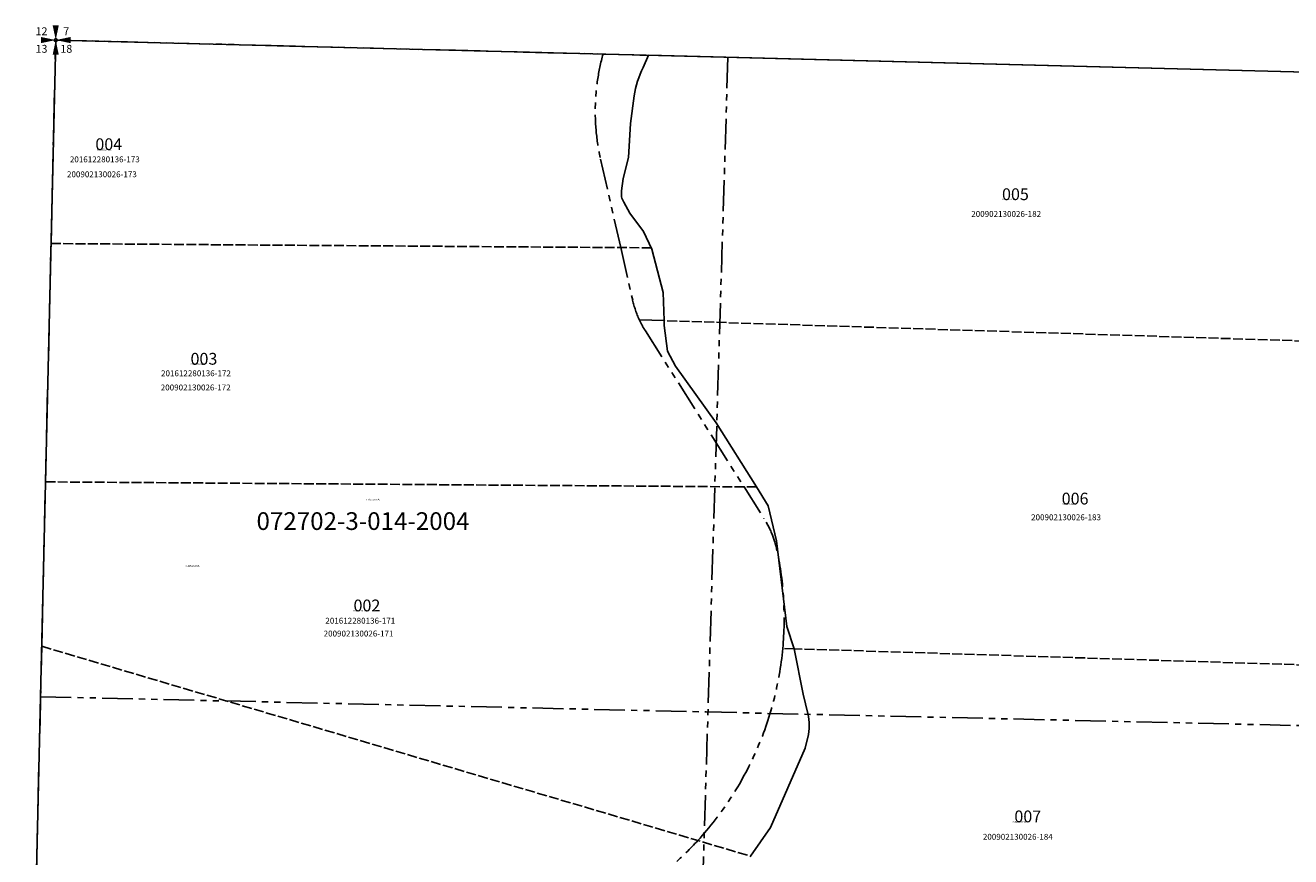
# Model space of a CAD drawing. Extents: x 1204793 to 1212564, y 305420 to 311264.
# Drawn here: x 1204895 to 1207465, y 309318 to 311007 of the extents above; entities that cross this region are included whole.
import ezdxf
from ezdxf.enums import TextEntityAlignment as Align

# ---------------------------------------------------------------- set-up
doc = ezdxf.new("R2010")
doc.units = 0
doc.header["$LTSCALE"] = 50
doc.header["$MEASUREMENT"] = 0
doc.linetypes.add('PLAT-LINE', pattern=[0.5, 0.4, -0.1])
doc.linetypes.add('SECTION', pattern=[2.5, 1.25, -0.25, 0.25, -0.25, 0.25, -0.25])
for name, color, linetype in [('MONUMENT', 5, 'Continuous'), ('NOTATION', 3, 'Continuous'), ('PARCEL-ID', 7, 'Continuous'), ('PLAT-LINE', 4, 'PLAT-LINE'), ('PROC-NO', 4, 'Continuous'), ('SUB', 4, 'Continuous'), ('TAX-LOT', 2, 'Continuous')]:
    doc.layers.add(name, color=color, linetype=linetype)
doc.styles.add('L0', font='SIMPLEX.shx', dxfattribs={"oblique": 15})

# ---------------------------------------------------------------- blocks, each defined once
blk = doc.blocks.new('GSC')
at = {"layer": 'MONUMENT'}
blk.add_circle((0, 0), 3, dxfattribs=at)
for points in [[(6.2, 30), (0.6, 2.9), (-6.3, 30), (-0.6, 2.9)], [(-30, 6.2), (-2.9, 0.6), (-30, -6.3), (-2.9, -0.6)], [(30, -6.3), (2.9, -0.6), (30, 6.2), (2.9, 0.6)], [(-6.3, -30), (-0.6, -2.9), (6.2, -30), (0.6, -2.9)]]:
    blk.add_solid(points, dxfattribs=at)
at = {"layer": 'MONUMENT', "color": 7, "style": 'L0', "oblique": 15}
for tag, p in [('NW', (-28.9, 9.9)), ('NE', (21.4, 9.9)), ('SW', (-28.9, -25.8)), ('SE', (21.4, -25.8))]:
    blk.add_attdef(tag, text='', height=16, dxfattribs=at).set_placement(p, align=Align.CENTER)

msp = doc.modelspace()

# ---------------------------------------------------------------- linework, layer by layer
at = {"layer": 'NOTATION', "linetype": 'SECTION'}
for p, q in [((1206063.5, 310735.2), (1206104.3, 310555.3)), ((1206104.3, 310555.3), (1206128.6, 310448.5)), ((1206192.5, 310406.8), (1206142.3, 310408.4)), ((1206154.6, 310385.9), (1206354.8, 310069.1)), ((1206354.8, 310069.1), (1206395.3, 310004.9))]:
    msp.add_line(p, q, dxfattribs=at)
for centre, radius, start, end in [((1206490, 310832), 437.4, 164.5579, 192.7857), ((1206323.6, 310492.7), 200, 192.7897, 204.9466), ((1206323.6, 310492.7), 200, 206.6672, 212.2942), ((1206226.3, 309898.1), 200, 11.83, 32.2942), ((1205767.5, 309802), 668.8, 354.7549, 11.83), ((1205767.5, 309802), 668.8, 317.5302, 354.7549), ((1205767.5, 309802), 668.8, 271.7056, 317.5302)]:
    msp.add_arc(centre, radius, start, end, dxfattribs=at)
at = {"layer": 'PLAT-LINE', "color": 12}
for p, q in [((1204947, 310563.5), (1206166.4, 310554.8)), ((1207668.2, 310359.9), (1206192.5, 310406.8)), ((1204935.8, 310079.2), (1206379.8, 310068.9)), ((1204928.1, 309745.1), (1206367.9, 309318.7)), ((1206456.7, 309740.1), (1206433.4, 309740.9)), ((1207647.3, 309702.3), (1206456.7, 309740.1))]:
    msp.add_line(p, q, dxfattribs=at)
msp.add_arc((1206323.6, 310492.7), 200, 204.9466, 206.6672, dxfattribs=at)
at = {"layer": 'SUB'}
for p, q in [((1204925.7, 309642.6), (1204956.6, 310977)), ((1206314.1, 310942.1), (1204956.6, 310977)), ((1207671.6, 310907.2), (1206314.1, 310942.1)), ((1204894.8, 308308.3), (1204925.7, 309642.6))]:
    msp.add_line(p, q, dxfattribs=at)
at = {"layer": 'SUB', "color": 12, "linetype": 'SECTION'}
for p, q in [((1206322.1, 310941.9), (1206241, 308281.3)), ((1204925.7, 309642.6), (1206277.6, 309611.7)), ((1206277.6, 309611.7), (1207629.4, 309580.7))]:
    msp.add_line(p, q, dxfattribs=at)
at = {"layer": 'TAX-LOT', "color": 4, "linetype": 'SECTION'}
for p, q in [((1204947, 310563.5), (1204956.6, 310977)), ((1204956.6, 310977), (1206068.5, 310948.4)), ((1206068.5, 310948.4), (1206160.6, 310946)), ((1204935.8, 310079.2), (1204947, 310563.5)), ((1204928.1, 309745.1), (1204935.8, 310079.2)), ((1204903.7, 308693.3), (1204928.1, 309745.1))]:
    msp.add_line(p, q, dxfattribs=at)
at = {"layer": 'TAX-LOT'}
for p, q in [((1206160.6, 310946), (1207671.6, 310907.2)), ((1206404, 310030.3), (1206379.9, 310068.8)), ((1206420.7, 309959.2), (1206404, 310030.3)), ((1206441.8, 309785.1), (1206420.7, 309959.2)), ((1206456.7, 309740.2), (1206441.8, 309785.1)), ((1206456.7, 309740.1), (1206456.7, 309740.2)), ((1206475.1, 309647.9), (1206456.7, 309740.1)), ((1206484.6, 309608.7), (1206475.1, 309647.9)), ((1206478.7, 309538.2), (1206484.4, 309560.1)), ((1206408.5, 309377), (1206478.7, 309538.2)), ((1206367.9, 309318.7), (1206408.5, 309377)), ((1206367.1, 309317.5), (1206367.9, 309318.7))]:
    msp.add_line(p, q, dxfattribs=at)
msp.add_lwpolyline([(1206167.6, 310552.2), (1206150.6, 310588), (1206122.9, 310625.2), (1206110.4, 310647.3, -0.163191), (1206105.9, 310670.9), (1206109.2, 310695.4), (1206120, 310738.5), (1206124.2, 310807.6), (1206131.8, 310863.8, -0.087641), (1206150.2, 310921), (1206160.6, 310946)], format="xyb", dxfattribs=at)
for points in [[(1206192.5, 310406.8), (1206190.3, 310463.7), (1206167.6, 310552.2)], [(1206379.9, 310068.8), (1206298.1, 310199.5), (1206215.9, 310314.5), (1206199.3, 310345), (1206192.9, 310396.7), (1206192.5, 310406.8)]]:
    msp.add_lwpolyline(points, dxfattribs=at)
msp.add_arc((1206383.1, 309584.9), 104.3, 346.2264, 13.156, dxfattribs=at)

# ---------------------------------------------------------------- block references
at = {"layer": 'MONUMENT'}
msp.add_blockref('GSC', (1204956.6, 310977), dxfattribs=at).add_auto_attribs({'NW': '12', 'NE': '7', 'SE': '18', 'SW': '13'})

# ---------------------------------------------------------------- texts
at = {"layer": 'NOTATION', "linetype": 'SECTION', "style": 'L0', "oblique": 15}
for s, height, p in [('004', 24, (1205037.1, 310753.3)), ('D182556207200', 3, (1205040, 310753)), ('200902130026-173', 12, (1204979.4, 310698.2)), ('005', 24, (1206878.9, 310651.7)), ('D182557114200', 3, (1206880, 310652)), ('D182556199200', 3, (1205230, 310317)), ('003', 24, (1205230.4, 310317.3)), ('200902130026-172', 12, (1205169.9, 310265)), ('D182557122200', 3, (1207000, 310033)), ('006', 24, (1207000.1, 310033.2)), ('002', 24, (1205561.5, 309816)), ('D182556181200', 3, (1205560, 309816)), ('200902130026-171', 12, (1205500.8, 309765)), ('007', 24, (1206904, 309387.4)), ('D182557130200', 3, (1206900, 309387))]:
    msp.add_text(s, height=height, dxfattribs=at).set_placement(p)
at = {"layer": 'NOTATION', "style": 'L0', "oblique": 15}
msp.add_text('D182522415200', height=3, dxfattribs=at).set_placement((1205220, 309907))
at = {"layer": 'PARCEL-ID', "linetype": 'SECTION', "style": 'L0', "oblique": 15}
msp.add_text('072702-3-014-2004', height=36, dxfattribs=at).set_placement((1205364.4, 309981.5))
at = {"layer": 'PLAT-LINE', "color": 12, "style": 'L0', "oblique": 15}
for s, p in [('201612280136-173', (1204985.3, 310728.5)), ('200902130026-182', (1206816.4, 310617.7)), ('201612280136-172', (1205170.5, 310293.8)), ('200902130026-183', (1206938, 310001.2)), ('201612280136-171', (1205504.3, 309791.1)), ('200902130026-184', (1206840, 309352))]:
    msp.add_text(s, height=12, dxfattribs=at).set_placement(p)
at = {"layer": 'PROC-NO', "style": 'L0', "oblique": 15}
msp.add_text('D182625853200', height=3, dxfattribs=at).set_placement((1205585.6, 310041.7))

doc.saveas('drawing.dxf')
